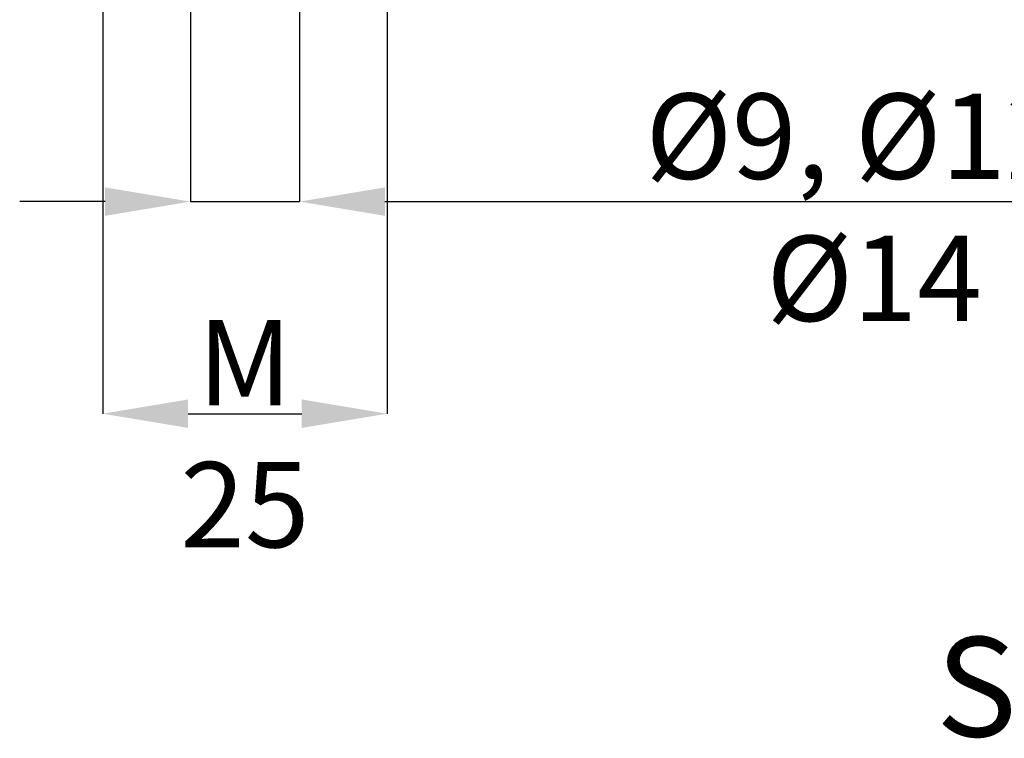
# Model space of a CAD drawing. Units: millimetres. Extents: x 15 to 494, y -328 to 220.
# Drawn here: x 298 to 384, y -4 to 59 of the extents above; entities that cross this region are included whole.
import ezdxf

# ---------------------------------------------------------------- set-up
doc = ezdxf.new("R2010")
doc.units = ezdxf.units.MM
doc.header["$PDSIZE"] = -1
doc.layers.add('COTES', color=10, linetype='Continuous')
doc.styles.add('SLDTEXTSTYLE0', font='TXT', dxfattribs={"width": 0.75})
doc.dimstyles.new('SLDDIMSTYLE2', dxfattribs={"dimtxt": 3, "dimasz": 3, "dimexe": 0, "dimexo": 0.0625, "dimgap": 0.75, "dimtad": 1, "dimtoh": 1, "dimlfac": 2.5, "dimrnd": 1e-09, "dimzin": 12, "dimdsep": 46, "dimtxsty": 'SLDTEXTSTYLE0', "dimsah": 1, "dimcen": 0.09, "dimadec": 0, "dimazin": 0, "dimtfac": 1, "dimtofl": 0, "dimtmove": 0, "dimatfit": 3, "dimfxl": 0, "dimtolj": 1, "dimtzin": 12, "dimarcsym": 0})

# ---------------------------------------------------------------- blocks, each defined once
blk = doc.blocks.new('*D13')
at = {"layer": 'COTES', "color": 0, "linetype": 'Continuous', "lineweight": -2}
for p, q in [((305.115, 79.819), (305.115, 24.214)), ((330.115, 79.819), (330.115, 24.214)), ((312.615, 24.214), (322.615, 24.214))]:
    blk.add_line(p, q, dxfattribs=at)
at = {"layer": 'COTES', "color": 0, "linetype": 'Continuous'}
for points in [[(312.615, 25.464), (312.615, 22.964), (305.115, 24.214)], [(322.615, 25.464), (322.615, 22.964), (330.115, 24.214)]]:
    blk.add_solid(points, dxfattribs=at)
at = {"layer": 'Defpoints', "color": 0, "linetype": 'Continuous'}
for p in [(305.115, 79.881), (330.115, 79.881), (330.115, 24.214)]:
    blk.add_point(p, dxfattribs=at)
at = {"layer": 'COTES', "color": 0, "linetype": 'Continuous', "lineweight": 0, "insert": (317.615, 32.464), "char_height": 7.5, "attachment_point": 2, "style": 'SLDTEXTSTYLE0'}
blk.add_mtext('\\A1;M 25', dxfattribs=at)
blk = doc.blocks.new('*D14')
at = {"layer": 'COTES', "color": 0, "linetype": 'Continuous', "lineweight": -2}
for p, q in [((312.815, 88.319), (312.815, 42.862)), ((322.415, 88.319), (322.415, 42.862)), ((305.315, 42.862), (297.815, 42.862)), ((329.915, 42.862), (401.795, 42.862))]:
    blk.add_line(p, q, dxfattribs=at)
at = {"layer": 'COTES', "color": 0, "linetype": 'Continuous'}
for points in [[(305.315, 44.112), (305.315, 41.612), (312.815, 42.862)], [(329.915, 44.112), (329.915, 41.612), (322.415, 42.862)]]:
    blk.add_solid(points, dxfattribs=at)
at = {"layer": 'Defpoints', "color": 0, "linetype": 'Continuous'}
for p in [(312.815, 88.381), (322.415, 88.381), (322.415, 42.862)]:
    blk.add_point(p, dxfattribs=at)
at = {"layer": 'COTES', "color": 0, "linetype": 'Continuous', "lineweight": 0, "insert": (372.92, 52.362), "char_height": 7.5, "attachment_point": 2, "style": 'SLDTEXTSTYLE0'}
blk.add_mtext('\\A1;%%c9, %%c12, %%c14 ', dxfattribs=at)

msp = doc.modelspace()

# ---------------------------------------------------------------- linework, layer by layer
at = {"layer": 'COTES'}
msp.add_line((312.815, 42.862), (322.415, 42.862), dxfattribs=at)

# ---------------------------------------------------------------- texts
at = {"color": 7, "linetype": 'Continuous', "lineweight": 0, "insert": (378.352, 4.58), "char_height": 8.75, "attachment_point": 1, "style": 'SLDTEXTSTYLE0'}
msp.add_mtext('SECCIÓN A-A', dxfattribs=at)

# ---------------------------------------------------------------- dimensions: what is measured, and where the dimension line sits
at = {"layer": 'COTES', "linetype": 'Continuous', "lineweight": 0}
for base, p1, p2, text, picture, middle in [((322.415, 42.862), (312.815, 88.381), (322.415, 88.381), '%%c9, %%c12, %%c14 ', '*D14', (372.92, 42.862)), ((330.115, 24.214), (305.115, 79.881), (330.115, 79.881), 'M <>', '*D13', (317.615, 24.214))]:
    dim = msp.add_linear_dim(base=base, p1=p1, p2=p2, text=text, dimstyle='SLDDIMSTYLE2', override={"dimtxt": 7.5, "dimasz": 7.5, "dimlfac": 1}, dxfattribs=at)
    dim.commit()
    dim.dimension.update_dxf_attribs({"geometry": picture, "text_midpoint": middle, "dimtype": 160})

doc.saveas('drawing.dxf')
